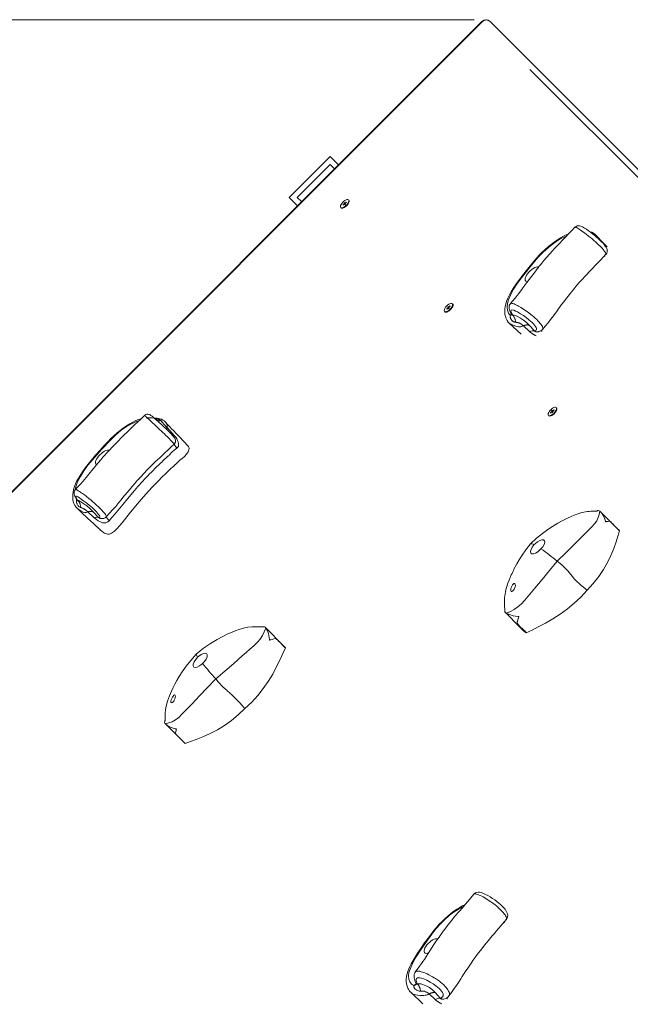
# Model space of a CAD drawing. Units: millimetres. Extents: x 8291 to 20022, y 1366 to 18369.
# Drawn here: x 14869 to 15396, y 9429 to 10279 of the extents above; entities that cross this region are included whole.
import ezdxf

# ---------------------------------------------------------------- set-up
doc = ezdxf.new("R2010")
doc.units = ezdxf.units.MM
doc.header["$LTSCALE"] = 100
doc.linetypes.add('PHANTOM', pattern=[12.7, 6.35, -1.27, 1.27, -1.27, 1.27, -1.27])
doc.styles.add('SLDTEXTSTYLE0', font='TXT', dxfattribs={"width": 0.663})
doc.dimstyles.new('SLDDIMSTYLE2', dxfattribs={"dimtxt": 244.60178, "dimasz": 200, "dimexe": 0, "dimexo": 0.0625, "dimgap": 61.150445, "dimtad": 2, "dimdec": 0, "dimrnd": 1e-09, "dimzin": 12, "dimdsep": 46, "dimtxsty": 'SLDTEXTSTYLE0', "dimsah": 1, "dimcen": 0.09, "dimadec": 0, "dimazin": 3, "dimtfac": 1, "dimtofl": 0, "dimtmove": 0, "dimatfit": 3, "dimfxl": 0, "dimfrac": 2, "dimtolj": 1, "dimtzin": 12, "dimarcsym": 0})

# ---------------------------------------------------------------- blocks, each defined once
blk = doc.blocks.new('_D_19')
at = {"color": 7, "linetype": 'Continuous', "lineweight": 18}
for p, q in [((15261.53, 10278.98), (9469.72, 10278.98)), ((9479.72, 10278.98), (9479.72, 4535.66)), ((18011.72, 4535.66), (9469.72, 4535.66))]:
    blk.add_line(p, q, dxfattribs=at)
for points in [[(9479.72, 10278.98), (9449.72, 10078.98), (9509.72, 10078.98)], [(9479.72, 4535.66), (9509.72, 4735.66), (9449.72, 4735.66)]]:
    blk.add_solid(points, dxfattribs=at)
at = {"color": 7, "linetype": 'Continuous', "lineweight": 18, "insert": (9138.65, 7054.54), "char_height": 264.583, "attachment_point": 1, "rotation": 90, "style": 'SLDTEXTSTYLE0'}
blk.add_mtext('5743', dxfattribs=at)

msp = doc.modelspace()

# ---------------------------------------------------------------- linework, layer by layer
at = {"color": 7, "linetype": 'Continuous', "lineweight": 18}
for p, q in [((15267.99, 10277.52), (14426.54, 9436.06)), ((15275.07, 10277.52), (15765.16, 9787.42)), ((15137.01, 10161.02), (15101.65, 10125.66)), ((15144.25, 10153.77), (15137.01, 10161.02)), ((15108.72, 10125.66), (15137.01, 10153.95)), ((15140.72, 10150.24), (15137.01, 10153.95)), ((15101.65, 10125.66), (15108.9, 10118.42)), ((15112.43, 10121.95), (15108.72, 10125.66)), ((15149.47, 10121.26), (15149.02, 10120.88)), ((15149.02, 10120.88), (15149.2, 10120.35)), ((15149.89, 10120.03), (15149.02, 10120.88)), ((15149.65, 10120.73), (15149.47, 10121.26)), ((15149.65, 10120.73), (15149.98, 10120.33)), ((15150.07, 10119.51), (15149.89, 10120.03)), ((15151.01, 10121.59), (15150.1, 10120.83)), ((15150.19, 10120.57), (15151.09, 10121.33)), ((15151.09, 10121.33), (15151.01, 10121.59)), ((15153.22, 10123.23), (15153.22, 10123.23)), ((15146.51, 10116.52), (15146.51, 10116.52)), ((15148.9, 10119.82), (15147.99, 10119.06)), ((15147.99, 10119.06), (15148.08, 10118.8)), ((15148.08, 10118.8), (15147.99, 10119.06)), ((15148.08, 10118.8), (15148.99, 10119.56)), ((15149.85, 10119.33), (15149.41, 10119.7)), ((15149.44, 10119.66), (15149.62, 10119.13)), ((15149.62, 10119.13), (15150.07, 10119.51)), ((15306.63, 10053.07), (15306.63, 10053.07)), ((15236.16, 10026.86), (15236.16, 10026.86)), ((15238.55, 10030.17), (15237.64, 10029.41)), ((15237.64, 10029.41), (15237.73, 10029.15)), ((15237.73, 10029.15), (15237.64, 10029.41)), ((15237.73, 10029.15), (15238.64, 10029.91)), ((15239.12, 10031.61), (15238.67, 10031.23)), ((15238.67, 10031.23), (15238.85, 10030.7)), ((15239.54, 10030.38), (15238.67, 10031.23)), ((15239.5, 10029.68), (15239.06, 10030.05)), ((15239.09, 10030.01), (15239.27, 10029.48)), ((15239.3, 10031.08), (15239.12, 10031.61)), ((15239.27, 10029.48), (15239.72, 10029.86)), ((15239.3, 10031.08), (15239.63, 10030.68)), ((15239.72, 10029.86), (15239.54, 10030.38)), ((15240.66, 10031.94), (15239.75, 10031.18)), ((15239.84, 10030.92), (15240.75, 10031.68)), ((15240.75, 10031.68), (15240.66, 10031.94)), ((15242.87, 10033.58), (15242.87, 10033.58)), ((15291.73, 10017.18), (15301.84, 10007.58)), ((15328.77, 9941.96), (15328.32, 9941.58)), ((15328.32, 9941.58), (15328.5, 9941.05)), ((15329.19, 9940.73), (15328.32, 9941.58)), ((15328.95, 9941.43), (15328.77, 9941.96)), ((15330.31, 9942.29), (15329.4, 9941.53)), ((15329.49, 9941.27), (15330.4, 9942.02)), ((15330.4, 9942.02), (15330.31, 9942.29)), ((15332.52, 9943.93), (15332.52, 9943.93)), ((15325.81, 9937.21), (15325.81, 9937.21)), ((15328.2, 9940.52), (15327.29, 9939.76)), ((15327.29, 9939.76), (15327.38, 9939.5)), ((15327.38, 9939.5), (15327.29, 9939.76)), ((15327.38, 9939.5), (15328.29, 9940.26)), ((15329.16, 9940.03), (15328.71, 9940.4)), ((15328.74, 9940.35), (15328.92, 9939.83)), ((15328.92, 9939.83), (15329.37, 9940.21)), ((15328.95, 9941.43), (15329.28, 9941.03)), ((15329.37, 9940.21), (15329.19, 9940.73)), ((14995, 9931.54), (14995, 9931.54)), ((15383.06, 9841.74), (15369.9, 9854.8)), ((15386.91, 9837.89), (15383.06, 9841.74)), ((15333.16, 9811.71), (15335.77, 9809.61)), ((15287.92, 9767.93), (15301.11, 9754.53)), ((15097.49, 9738.19), (15081.01, 9754.66)), ((15301.11, 9754.53), (15304.29, 9751.35)), ((15038.27, 9710.07), (15040.49, 9707.57)), ((14994.8, 9671.35), (15011.52, 9654.62)), ((15206.86, 9439.36), (15217.19, 9429.56))]:
    msp.add_line(p, q, dxfattribs=at)
at = {"color": 7, "linetype": 'PHANTOM', "lineweight": 18}
for p, q in [((15268.33, 10277.18), (14426.87, 9435.73)), ((15267.99, 10277.52), (15268.33, 10277.18)), ((15758.42, 9787.09), (15268.33, 10277.18)), ((15150.07, 10119.51), (15149.2, 10120.35)), ((15150.19, 10120.57), (15150.1, 10120.83)), ((15148.99, 10119.56), (15148.9, 10119.82)), ((15149.85, 10119.33), (15149.44, 10119.66)), ((15376.27, 10079.88), (15376.52, 10079.44)), ((15238.64, 10029.91), (15238.55, 10030.17)), ((15239.72, 10029.86), (15238.85, 10030.7)), ((15239.5, 10029.68), (15239.09, 10030.01)), ((15239.84, 10030.92), (15239.75, 10031.18)), ((15292.64, 10024.11), (15293.92, 10024.37)), ((15309.18, 10009.92), (15303.92, 10014.74)), ((15308.85, 10015.38), (15313.39, 10010.53)), ((15328.29, 9940.26), (15328.2, 9940.52)), ((15329.37, 9940.21), (15328.5, 9941.05)), ((15329.16, 9940.03), (15328.74, 9940.35)), ((15329.49, 9941.27), (15329.4, 9941.53)), ((14996.07, 9927.22), (15000.79, 9922.2)), ((14933.18, 9849.39), (14927.87, 9854.19)), ((14932.47, 9854.25), (14937.07, 9849.47)), ((15374.8, 9845.75), (15374.81, 9845.75)), ((15300.04, 9764.04), (15300.04, 9764.03)), ((15084.72, 9743.57), (15084.72, 9743.57)), ((15004.27, 9666.95), (15004.27, 9666.94)), ((15209.36, 9445.57), (15211.36, 9447.01)), ((15227.66, 9433.38), (15222.45, 9438.23)), ((15227.68, 9439.49), (15232.17, 9434.56))]:
    msp.add_line(p, q, dxfattribs=at)
at = {"color": 7, "linetype": 'Continuous', "lineweight": 18, "flags": 128}
for points in [[(15148.84, 10122.27), (15149.83, 10123), (15150.8, 10123.52), (15151.68, 10123.8), (15152.4, 10123.81), (15152.9, 10123.55), (15153.16, 10123.05), (15153.15, 10122.33), (15152.87, 10121.45), (15152.35, 10120.48), (15151.62, 10119.49), (15150.73, 10118.55), (15149.76, 10117.73), (15148.77, 10117.1), (15147.83, 10116.69), (15147.03, 10116.55), (15146.41, 10116.67), (15146.02, 10117.06), (15145.9, 10117.68), (15146.04, 10118.49), (15146.45, 10119.42), (15147.08, 10120.41), (15147.9, 10121.38), (15148.84, 10122.27)], [(15153.22, 10123.23), (15153.22, 10123.23), (15153.48, 10122.73), (15153.47, 10122.01), (15153.19, 10121.13), (15152.67, 10120.16), (15151.94, 10119.17), (15151.05, 10118.23), (15150.08, 10117.41), (15149.09, 10116.78), (15148.15, 10116.37), (15147.35, 10116.23), (15146.73, 10116.35), (15146.51, 10116.52)], [(15150.1, 10120.83), (15150.03, 10120.77), (15149.95, 10120.73), (15149.88, 10120.69), (15149.81, 10120.67), (15149.76, 10120.67), (15149.71, 10120.67), (15149.67, 10120.7), (15149.65, 10120.73)], [(15148.99, 10119.56), (15149.06, 10119.62), (15149.14, 10119.66), (15149.21, 10119.7), (15149.27, 10119.72), (15149.33, 10119.72), (15149.38, 10119.72), (15149.42, 10119.69), (15149.44, 10119.66)], [(15348.29, 10099.79), (15345.57, 10096.94), (15342.6, 10093.8), (15340.18, 10091.26), (15337.36, 10088.32), (15335.22, 10086.1), (15333.49, 10084.3), (15331.97, 10082.69), (15330.54, 10081.15), (15329.1, 10079.57), (15326.62, 10076.78), (15323.98, 10073.75), (15321.64, 10071.03), (15319.87, 10068.92), (15318.57, 10067.34), (15317.6, 10066.15), (15316.85, 10065.21), (15316.41, 10064.67), (15315.75, 10063.85), (15314.52, 10062.28), (15312.8, 10060.09), (15310.76, 10057.47), (15306.76, 10052.2), (15303.42, 10047.54), (15302.44, 10046.13), (15301.36, 10044.64), (15299.96, 10042.8), (15298.57, 10041.03), (15296.75, 10038.8), (15294.4, 10035.97), (15292.66, 10033.92)], [(15375.05, 10076.34), (15375.29, 10076.57), (15375.93, 10077.63), (15376.24, 10078.7), (15376.29, 10079.71), (15376.15, 10080.65), (15375.86, 10081.57), (15375.32, 10082.64), (15374.62, 10083.68), (15373.68, 10084.89), (15372.63, 10086.08), (15371.37, 10087.41), (15370.02, 10088.72), (15368.64, 10089.98), (15367.14, 10091.29), (15365.44, 10092.72), (15363.66, 10094.14), (15361.85, 10095.53), (15360.05, 10096.85), (15358.26, 10098.09), (15356.63, 10099.14), (15355, 10100.09), (15353.38, 10100.81), (15352.31, 10101.09), (15351.35, 10101.16), (15350.36, 10101.03), (15349.37, 10100.65), (15348.48, 10100.02), (15348.28, 10099.78)], [(15342.65, 10093.85), (15340.96, 10093.2), (15338.54, 10092.07), (15336.01, 10090.69), (15333.38, 10089.06), (15330.67, 10087.2), (15327.89, 10085.11), (15325.44, 10083.12), (15322.92, 10080.9), (15320.43, 10078.53), (15317.9, 10075.95), (15315.33, 10073.15), (15312.7, 10070.13), (15309.66, 10066.5), (15306.19, 10062.19), (15302.27, 10057.19), (15299.65, 10053.74), (15297.38, 10050.57), (15295.5, 10047.74), (15293.6, 10044.64), (15291.89, 10041.54), (15290.52, 10038.74), (15289.41, 10036.08), (15288.59, 10033.59), (15288.09, 10031.4), (15287.82, 10029.19), (15287.79, 10027.03), (15287.99, 10024.94), (15288.39, 10022.92), (15288.59, 10022.19), (15288.76, 10021.64), (15288.97, 10021.07), (15289.78, 10019.47), (15290.81, 10018.08), (15291.73, 10017.18)], [(15320.42, 10011.72), (15322.67, 10014.36), (15325.27, 10017.51), (15327.37, 10020.14), (15329.08, 10022.35), (15330.48, 10024.23), (15331.62, 10025.83), (15332.96, 10027.76), (15333.99, 10029.22), (15334.97, 10030.56), (15336.04, 10032), (15338.57, 10035.31), (15341.35, 10038.89), (15342.58, 10040.45), (15343.59, 10041.73), (15344.35, 10042.7), (15344.88, 10043.36), (15345.2, 10043.75), (15345.29, 10043.87), (15345.36, 10043.95), (15345.51, 10044.13), (15345.62, 10044.28), (15345.79, 10044.48), (15346.3, 10045.12), (15347.14, 10046.16), (15348.4, 10047.68), (15350.16, 10049.76), (15352.41, 10052.35), (15354.83, 10055.09), (15356.96, 10057.46), (15358.85, 10059.48), (15360.17, 10060.86), (15361.82, 10062.57), (15364, 10064.84), (15365.66, 10066.57), (15367.65, 10068.66), (15370.04, 10071.18), (15372.92, 10074.23), (15375.18, 10076.63)], [(15317.08, 10065.48), (15316.86, 10065.56), (15315.98, 10065.64), (15314.9, 10065.45), (15313.69, 10064.99), (15312.4, 10064.28), (15311.07, 10063.36), (15309.78, 10062.26), (15308.57, 10061.03), (15307.5, 10059.72), (15306.62, 10058.4), (15305.96, 10057.12), (15305.55, 10055.93), (15305.42, 10054.89), (15305.56, 10054.05), (15305.97, 10053.43), (15306.63, 10053.07), (15306.63, 10053.07)], [(15238.49, 10032.62), (15239.48, 10033.35), (15240.45, 10033.87), (15241.33, 10034.15), (15242.05, 10034.16), (15242.55, 10033.9), (15242.81, 10033.39), (15242.8, 10032.68), (15242.52, 10031.8), (15242, 10030.83), (15241.27, 10029.84), (15240.38, 10028.9), (15239.41, 10028.08), (15238.42, 10027.45), (15237.48, 10027.04), (15236.68, 10026.9), (15236.06, 10027.02), (15235.67, 10027.41), (15235.55, 10028.03), (15235.69, 10028.83), (15236.1, 10029.77), (15236.73, 10030.76), (15237.55, 10031.73), (15238.49, 10032.62)], [(15242.87, 10033.58), (15242.87, 10033.58), (15243.13, 10033.07), (15243.12, 10032.36), (15242.84, 10031.48), (15242.32, 10030.51), (15241.59, 10029.52), (15240.7, 10028.58), (15239.73, 10027.76), (15238.74, 10027.13), (15237.8, 10026.72), (15237, 10026.58), (15236.38, 10026.7), (15236.16, 10026.86)], [(15238.64, 10029.91), (15238.71, 10029.97), (15238.79, 10030.01), (15238.86, 10030.05), (15238.92, 10030.07), (15238.98, 10030.07), (15239.03, 10030.06), (15239.07, 10030.04), (15239.09, 10030.01)], [(15239.75, 10031.18), (15239.68, 10031.12), (15239.6, 10031.08), (15239.53, 10031.04), (15239.46, 10031.02), (15239.41, 10031.01), (15239.36, 10031.02), (15239.32, 10031.05), (15239.3, 10031.08)], [(15292.69, 10033.9), (15292.14, 10033.16), (15291.74, 10032.2), (15291.57, 10031.29), (15291.55, 10030.38), (15291.67, 10029.51), (15291.89, 10028.62), (15292.26, 10027.57), (15293.12, 10025.71), (15294.01, 10024.19)], [(15294.01, 10024.19), (15294.17, 10023.87), (15294.2, 10023.78), (15294.2, 10023.78)], [(15328.14, 9942.97), (15329.13, 9943.7), (15330.1, 9944.22), (15330.98, 9944.5), (15331.7, 9944.51), (15332.2, 9944.25), (15332.46, 9943.74), (15332.45, 9943.02), (15332.18, 9942.15), (15331.65, 9941.18), (15330.92, 9940.19), (15330.03, 9939.25), (15329.06, 9938.43), (15328.07, 9937.8), (15327.14, 9937.39), (15326.33, 9937.25), (15325.71, 9937.37), (15325.32, 9937.76), (15325.2, 9938.38), (15325.34, 9939.18), (15325.75, 9940.12), (15326.38, 9941.11), (15327.2, 9942.08), (15328.14, 9942.97)], [(15332.52, 9943.93), (15332.53, 9943.93), (15332.78, 9943.42), (15332.77, 9942.7), (15332.5, 9941.83), (15331.97, 9940.86), (15331.24, 9939.87), (15330.35, 9938.93), (15329.38, 9938.11), (15328.39, 9937.48), (15327.46, 9937.07), (15326.65, 9936.93), (15326.03, 9937.05), (15325.81, 9937.21)], [(14973.81, 9934.58), (14971.68, 9933.93), (14969.29, 9932.98), (14966.71, 9931.73), (14964.03, 9930.24), (14961.26, 9928.51), (14958.41, 9926.55), (14955.64, 9924.46), (14953.07, 9922.33), (14950.45, 9919.99), (14947.77, 9917.43), (14945, 9914.62), (14942.07, 9911.52), (14938.46, 9907.54), (14934.5, 9903.03), (14930.77, 9898.69), (14928.12, 9895.48), (14925.82, 9892.52), (14923.76, 9889.65), (14921.73, 9886.62), (14919.96, 9883.73), (14918.46, 9880.99), (14917.22, 9878.39), (14916.3, 9876.06), (14915.56, 9873.6), (14915.11, 9871.36), (14914.86, 9869.11), (14914.81, 9866.88), (14914.87, 9865.62), (14914.97, 9864.49), (14915.22, 9863.15), (14915.82, 9861.36), (14916.66, 9859.77), (14917.68, 9858.38), (14918.81, 9857.21)], [(14976.71, 9937.34), (14973.85, 9934.62), (14970.73, 9931.63), (14968.19, 9929.21), (14965.23, 9926.41), (14962.99, 9924.3), (14961.18, 9922.59), (14959.58, 9921.06), (14958.07, 9919.59), (14956.56, 9918.07), (14953.92, 9915.39), (14951.11, 9912.47), (14948.62, 9909.84), (14946.72, 9907.8), (14945.32, 9906.26), (14944.28, 9905.1), (14943.47, 9904.19), (14943, 9903.66), (14942.29, 9902.86), (14940.95, 9901.33), (14939.08, 9899.18), (14936.87, 9896.61), (14932.49, 9891.44), (14928.8, 9886.82), (14927.71, 9885.42), (14926.51, 9883.94), (14924.99, 9882.13), (14923.47, 9880.4), (14921.51, 9878.22), (14918.98, 9875.46), (14917.11, 9873.47)], [(14984.97, 9935.34), (14984.47, 9935.78), (14983.3, 9936.74), (14982.33, 9937.48), (14981.76, 9937.84), (14981.14, 9938.15), (14980.56, 9938.35), (14979.79, 9938.48), (14978.88, 9938.44), (14977.91, 9938.17), (14977, 9937.64), (14976.71, 9937.33)], [(14994.82, 9931.77), (14994.73, 9931.88), (14994.73, 9931.88), (14994.73, 9931.88), (14994.73, 9931.88), (14993.81, 9932.74), (14992.64, 9933.52), (14991.42, 9934.1), (14990.15, 9934.52), (14988.83, 9934.81), (14987.53, 9935.03), (14986.09, 9935.23), (14983.1, 9935.47), (14980.85, 9935.52), (14978.6, 9935.42), (14978.24, 9935.38)], [(15328.29, 9940.26), (15328.36, 9940.31), (15328.44, 9940.36), (15328.51, 9940.4), (15328.58, 9940.42), (15328.63, 9940.42), (15328.68, 9940.41), (15328.72, 9940.39), (15328.74, 9940.35)], [(15329.4, 9941.53), (15329.33, 9941.47), (15329.25, 9941.42), (15329.18, 9941.39), (15329.12, 9941.37), (15329.06, 9941.36), (15329.01, 9941.37), (15328.97, 9941.4), (15328.95, 9941.43)], [(15014.45, 9911.01), (15010.35, 9915.28), (15006.86, 9918.94), (15004.01, 9921.96), (15001.78, 9924.33), (15000.18, 9926.03), (14998.79, 9927.51), (14997, 9929.42), (14994.82, 9931.77)], [(15002.26, 9912.64), (15002.33, 9912.6), (15003.04, 9913.54), (15003.42, 9914.49), (15003.55, 9915.39), (15003.5, 9916.19), (15003.34, 9916.86), (15003.12, 9917.41), (15002.85, 9917.9), (15002.51, 9918.42), (15001.83, 9919.28), (15001.48, 9919.67)], [(14938.82, 9838.31), (14939.93, 9837.45), (14941.5, 9836.41), (14942.34, 9835.95), (14943.22, 9835.52), (14944.18, 9835.17), (14945.25, 9834.92), (14946.54, 9835), (14948.15, 9835.72), (14950.75, 9837.5), (14953.15, 9839.77), (14955.34, 9842.32), (14957.45, 9844.87), (14964.72, 9853.88), (14972.2, 9862.9), (14979.98, 9871.76), (14984, 9876.13), (14988.19, 9880.51), (14992.23, 9884.64), (14994.22, 9886.63), (14996.61, 9888.93), (14999.48, 9891.56), (15000.84, 9892.79), (15001.97, 9893.79), (15002.75, 9894.48), (15003.04, 9894.74), (15003.28, 9894.95), (15003.7, 9895.33), (15004.53, 9896.1), (15007.42, 9898.76), (15009.33, 9900.36), (15011.36, 9902.11), (15013.12, 9904.07), (15014.42, 9906.16), (15015.01, 9907.76), (15015.22, 9909.05), (15015.1, 9909.99), (15014.65, 9910.78), (15014.45, 9911.01)], [(14943.73, 9849.92), (14946.56, 9853.03), (14949.52, 9856.3), (14951.9, 9859), (14954.63, 9862.25), (14956.62, 9864.76), (14958.05, 9866.6), (14959.16, 9867.99), (14960.26, 9869.33), (14961.49, 9870.79), (14963.69, 9873.38), (14966.01, 9876.07), (14968.03, 9878.4), (14969.51, 9880.08), (14970.5, 9881.2), (14970.87, 9881.62), (14971.07, 9881.83), (14971.46, 9882.26), (14972.19, 9883.07), (14973.77, 9884.8), (14976.12, 9887.3), (14979.09, 9890.39), (14982.01, 9893.35), (14984.39, 9895.7), (14986.68, 9897.88), (14988.11, 9899.22), (14989.91, 9900.92), (14992.19, 9903.07), (14994.3, 9905.08), (14996.84, 9907.51), (14999.88, 9910.43), (15002.28, 9912.74)], [(14946.28, 9907.31), (14945.6, 9907.5), (14944.63, 9907.46), (14943.48, 9907.15), (14942.23, 9906.57), (14940.91, 9905.76), (14939.6, 9904.75), (14938.33, 9903.59), (14937.18, 9902.32), (14936.19, 9901), (14935.4, 9899.69), (14934.85, 9898.44), (14934.57, 9897.31), (14934.56, 9896.36), (14934.82, 9895.61), (14935.35, 9895.11)], [(14917.11, 9873.47), (14917.03, 9873.37), (14916.4, 9872.42), (14916.08, 9871.5), (14915.97, 9870.65), (14916.01, 9869.87), (14916.16, 9869.17), (14916.38, 9868.52), (14916.69, 9867.84), (14917.16, 9866.97), (14918.15, 9865.42), (14918.96, 9864.29)], [(14918.81, 9857.21), (14922.72, 9853.51), (14927.61, 9848.91), (14932.98, 9843.84), (14938.82, 9838.31)], [(14918.96, 9864.29), (14919.13, 9864.05), (14919.31, 9863.72), (14919.38, 9863.56), (14919.37, 9863.57)], [(15368.39, 9855.34), (15368.17, 9855.29), (15367.97, 9855.18), (15367.94, 9855.16), (15367.86, 9855.13), (15367.73, 9855.09), (15367.49, 9855.01), (15367.37, 9854.98), (15367.23, 9854.96), (15367.08, 9854.95), (15366.06, 9854.92), (15365.3, 9854.9), (15364.05, 9854.86), (15362.11, 9854.76), (15360.66, 9854.64), (15359.35, 9854.48), (15354.47, 9853.56), (15350.09, 9852.19), (15345.64, 9850.41), (15341.41, 9848.49), (15337.4, 9846.48), (15333.55, 9844.38), (15328.94, 9841.62), (15324.86, 9838.92), (15320.28, 9835.57), (15315.28, 9831.5), (15309.97, 9826.6)], [(15369.9, 9854.8), (15369.33, 9852.02), (15368.51, 9849.25), (15367.2, 9846.5), (15365.2, 9843.78), (15362.65, 9841.05), (15359.83, 9838.25), (15356.92, 9835.36), (15353.93, 9832.37), (15347.38, 9825.81), (15340.44, 9818.91), (15333.16, 9811.71)], [(15374.8, 9845.75), (15374.8, 9845.75), (15374.8, 9845.76), (15374.79, 9845.76), (15374.78, 9845.79), (15374.76, 9845.89), (15374.7, 9846.29), (15374.3, 9847.87), (15372.99, 9850.9), (15371.29, 9853.44), (15369.9, 9854.8)], [(15386.91, 9837.89), (15386.45, 9838.35), (15385.88, 9838.91), (15385.19, 9839.6), (15382.32, 9842.48), (15380.99, 9843.81), (15380.36, 9844.44), (15379.26, 9845.53), (15378.57, 9846.12), (15377.73, 9846.3), (15376.73, 9846.07), (15375.28, 9845.83), (15375.05, 9845.77), (15374.93, 9845.75), (15374.89, 9845.74), (15374.86, 9845.74), (15374.84, 9845.73), (15374.83, 9845.74), (15374.81, 9845.74), (15374.81, 9845.74), (15374.81, 9845.75)], [(15358.81, 9786.58), (15364.22, 9792.49), (15368.91, 9798.39), (15372.97, 9804.38), (15376.48, 9810.5), (15379.47, 9816.69), (15381.93, 9822.74), (15383.94, 9828.42), (15385.54, 9833.38), (15386.91, 9837.89)], [(15309.94, 9826.57), (15305.94, 9821.44), (15302.74, 9816.82), (15300.21, 9812.8), (15298.25, 9809.42), (15296.78, 9806.7), (15295.75, 9804.66), (15295.21, 9803.54), (15294.94, 9802.99), (15294.66, 9802.42), (15294.07, 9801.17), (15293.42, 9799.79), (15292.5, 9797.7), (15291.54, 9795.32), (15290.58, 9792.7), (15289.41, 9788.96), (15288.57, 9785.73), (15288.03, 9783.02), (15287.72, 9780.75), (15287.58, 9778.75), (15287.58, 9777.84), (15287.58, 9776.71), (15287.59, 9775.93), (15287.61, 9775.04), (15287.66, 9772.9), (15287.8, 9770.29), (15287.92, 9767.93)], [(15309.94, 9826.57), (15310.11, 9826.69), (15310.47, 9826.77), (15310.94, 9826.73), (15311.54, 9826.59), (15312.25, 9826.33), (15313.08, 9825.96)], [(15313.08, 9825.96), (15311.56, 9823.82), (15310.51, 9821.76), (15310.07, 9819.99), (15310.3, 9818.68), (15311.2, 9817.98), (15312.66, 9817.95), (15314.51, 9818.62), (15316.53, 9819.92), (15318.46, 9821.73), (15319.02, 9822.38)], [(15319.02, 9822.38), (15320.56, 9824.12), (15321.77, 9826.1), (15322.31, 9827.88), (15322.16, 9829.24), (15321.33, 9830.02), (15319.92, 9830.12), (15318.09, 9829.53), (15316.02, 9828.36), (15313.93, 9826.74), (15313.08, 9825.96)], [(15289.27, 9766.69), (15292.67, 9768.24), (15296, 9770), (15299.18, 9772.16), (15302.17, 9774.89), (15305.03, 9778.07), (15307.87, 9781.46), (15310.76, 9784.9), (15313.7, 9788.4), (15320.03, 9795.91), (15326.53, 9803.71), (15333.16, 9811.71)], [(15341.79, 9803.86), (15342.43, 9803.08), (15343.07, 9802.29), (15343.71, 9801.51), (15344.36, 9800.72), (15345.01, 9799.92), (15345.66, 9799.13), (15346.31, 9798.33), (15346.97, 9797.53)], [(15296.29, 9788.19), (15296.74, 9789.43), (15296.95, 9790.64), (15296.9, 9791.64), (15296.63, 9792.27), (15296.21, 9792.51), (15295.7, 9792.39), (15295.11, 9791.94), (15294.48, 9791.17), (15293.87, 9790.12), (15293.34, 9788.9), (15293.01, 9787.7), (15292.92, 9786.7), (15293.08, 9785.99), (15293.45, 9785.63), (15293.98, 9785.62), (15294.62, 9785.95), (15295.3, 9786.6), (15295.94, 9787.53), (15296.29, 9788.19)], [(15358.81, 9786.58), (15353.4, 9780.67), (15347.8, 9775.32), (15341.91, 9770.43), (15335.7, 9765.93), (15329.26, 9761.81), (15322.84, 9758.15), (15316.71, 9754.95), (15311.33, 9752.27), (15306.4, 9749.9)], [(15289.27, 9766.69), (15289.7, 9766.46), (15291.91, 9765.53), (15295.12, 9764.54), (15299.08, 9764.03), (15299.99, 9764.05), (15300.01, 9764.05), (15300.03, 9764.04), (15300.03, 9764.04), (15300.04, 9764.04)], [(15300.04, 9764.03), (15300.04, 9764.03), (15300.04, 9764.03), (15300.05, 9764.01), (15300.04, 9763.94), (15299.97, 9763.7), (15299.68, 9762.76), (15299.22, 9761.06), (15298.78, 9759.67), (15298.57, 9759.21), (15298.47, 9758.75), (15298.8, 9757.89), (15299.69, 9756.75), (15301.24, 9755.13), (15303.45, 9752.98), (15304.62, 9751.91), (15305.07, 9751.5), (15305.73, 9750.84), (15306.18, 9750.28), (15306.4, 9749.9)], [(15080.18, 9755.13), (15078.54, 9755.12), (15076.64, 9755.11), (15075.19, 9755.07), (15074.88, 9755.06), (15074.6, 9755.06), (15074.35, 9755.06), (15074.11, 9755.06), (15073.64, 9755.07), (15073.39, 9755.08), (15073.13, 9755.09), (15072.24, 9755.13), (15071.28, 9755.13), (15069.63, 9755.08), (15065.87, 9754.65), (15062.11, 9753.81), (15058.44, 9752.7), (15055.72, 9751.75), (15052.55, 9750.53), (15048.77, 9748.9), (15044.39, 9746.79), (15039.42, 9744.11), (15033.89, 9740.75), (15027.86, 9736.58), (15021.46, 9731.48)], [(15081.56, 9753.98), (15081.51, 9754.05), (15081.48, 9754.09), (15081.46, 9754.12), (15081.43, 9754.16), (15081.39, 9754.22), (15081.34, 9754.28), (15081.25, 9754.4), (15080.9, 9754.77), (15080.42, 9755.09), (15080.18, 9755.13)], [(15081.56, 9753.98), (15080.23, 9750.71), (15078.68, 9747.49), (15076.7, 9744.39), (15074.13, 9741.44), (15071.08, 9738.6), (15067.81, 9735.76), (15064.48, 9732.86), (15061.08, 9729.89), (15053.77, 9723.48), (15046.13, 9716.86), (15038.27, 9710.07)], [(15084.72, 9743.57), (15084.72, 9743.57), (15084.71, 9743.58), (15084.71, 9743.59), (15084.7, 9743.62), (15084.7, 9743.73), (15084.69, 9744.16), (15084.55, 9745.89), (15083.73, 9749.28), (15082.54, 9752.22), (15081.56, 9753.98)], [(15304.74, 9750.9), (15304.43, 9751.2), (15304.29, 9751.35)], [(15098.4, 9736.89), (15097.86, 9737.28), (15097.26, 9737.82), (15096.58, 9738.52), (15093.79, 9741.46), (15092.45, 9742.78), (15091.8, 9743.4), (15090.62, 9744.42), (15089.78, 9744.88), (15088.55, 9744.74), (15087.13, 9744.2), (15085.3, 9743.71), (15085.01, 9743.63), (15084.87, 9743.58), (15084.82, 9743.57), (15084.79, 9743.56), (15084.76, 9743.56), (15084.75, 9743.56), (15084.73, 9743.56), (15084.72, 9743.57), (15084.72, 9743.57)], [(15021.46, 9731.48), (15016.64, 9726.04), (15012.65, 9720.95), (15009.4, 9716.31), (15006.77, 9712.17), (15004.69, 9708.58), (15003.05, 9705.56), (15001.58, 9702.65), (15000.16, 9699.61), (14998.35, 9695.38), (14996.71, 9690.95), (14995.49, 9686.61), (14994.93, 9683.52), (14994.63, 9680.56), (14994.54, 9678.9), (14994.5, 9676.9), (14994.5, 9675.76), (14994.5, 9674.53), (14994.49, 9674.23), (14994.42, 9673.79), (14994.33, 9673.45), (14994.31, 9673.39), (14994.21, 9673.18), (14994.14, 9673.01), (14994.09, 9672.79)], [(15026.79, 9723.46), (15028.49, 9725.13), (15029.96, 9727.14), (15030.82, 9729.06), (15031, 9730.66), (15030.49, 9731.73), (15029.34, 9732.16), (15027.69, 9731.91), (15025.69, 9731.02), (15023.56, 9729.61), (15022.67, 9728.89)], [(15063.52, 9684.53), (15069.34, 9690.08), (15074.56, 9695.77), (15079.28, 9701.7), (15083.58, 9707.92), (15087.45, 9714.32), (15090.85, 9720.69), (15093.8, 9726.74), (15096.24, 9732.05), (15098.4, 9736.89)], [(15022.67, 9728.89), (15020.96, 9726.83), (15019.64, 9724.72), (15018.88, 9722.8), (15018.78, 9721.25), (15019.37, 9720.24), (15020.58, 9719.88), (15022.26, 9720.23), (15024.21, 9721.25), (15026.19, 9722.85), (15026.79, 9723.46)], [(14994.8, 9671.35), (14997.73, 9672.14), (15000.65, 9673.17), (15003.51, 9674.68), (15006.3, 9676.85), (15009.07, 9679.55), (15011.89, 9682.5), (15014.8, 9685.54), (15017.79, 9688.66), (15024.33, 9695.44), (15031.17, 9702.6), (15038.27, 9710.07)], [(15002.52, 9691.62), (15003.06, 9692.83), (15003.4, 9694.07), (15003.51, 9695.14), (15003.39, 9695.89), (15003.09, 9696.25), (15002.68, 9696.27), (15002.16, 9695.95), (15001.56, 9695.3), (15000.92, 9694.34), (15000.32, 9693.17), (14999.87, 9691.96), (14999.64, 9690.89), (14999.65, 9690.09), (14999.88, 9689.6), (15000.3, 9689.45), (15000.86, 9689.64), (15001.5, 9690.17), (15002.15, 9691), (15002.52, 9691.62)], [(15046.3, 9701.61), (15047.05, 9700.94), (15047.8, 9700.27), (15048.55, 9699.6), (15049.31, 9698.92), (15050.07, 9698.24), (15050.83, 9697.56), (15051.6, 9696.87), (15052.36, 9696.18)], [(15063.52, 9684.53), (15057.7, 9678.99), (15051.85, 9674.14), (15045.86, 9669.87), (15039.69, 9666.12), (15033.42, 9662.86), (15027.26, 9660.12), (15021.46, 9657.84), (15016.39, 9655.99), (15011.77, 9654.39)], [(14994.8, 9671.35), (14995.12, 9671.01), (14996.94, 9669.63), (14999.78, 9668.14), (15003.38, 9667.08), (15004.22, 9666.96), (15004.24, 9666.96), (15004.26, 9666.95), (15004.26, 9666.95), (15004.27, 9666.95)], [(15004.27, 9666.94), (15004.27, 9666.94), (15004.27, 9666.94), (15004.28, 9666.92), (15004.27, 9666.87), (15004.22, 9666.67), (15004.04, 9665.9), (15003.79, 9664.55), (15003.62, 9663.52), (15003.53, 9663.23), (15003.56, 9662.91), (15004.03, 9662.23), (15005, 9661.18), (15006.58, 9659.58), (15008.76, 9657.42), (15009.9, 9656.3), (15010.34, 9655.88), (15011, 9655.22), (15011.49, 9654.7), (15011.77, 9654.39)], [(15011.52, 9654.62), (15011.59, 9654.55), (15011.77, 9654.39)], [(15289.06, 9502.29), (15289.3, 9502.55), (15289.9, 9503.6), (15290.27, 9504.84), (15290.34, 9506.07), (15290.15, 9507.33), (15289.72, 9508.58), (15289.09, 9509.79), (15288.06, 9511.3), (15286.96, 9512.64), (15285.62, 9514.06), (15284.19, 9515.42), (15282.72, 9516.66), (15281.05, 9517.99), (15279.2, 9519.34), (15277.26, 9520.66), (15275.27, 9521.9), (15273.27, 9523.05), (15271.25, 9524.09), (15269.34, 9524.96), (15267.34, 9525.66), (15265.97, 9525.95), (15264.87, 9526.01), (15263.72, 9525.88), (15262.63, 9525.5), (15261.65, 9524.88), (15261.06, 9524.24)], [(15261.06, 9524.26), (15258.54, 9521.3), (15255.78, 9518.05), (15253.53, 9515.42), (15250.9, 9512.37), (15248.9, 9510.06), (15247.28, 9508.19), (15245.87, 9506.52), (15244.54, 9504.92), (15243.21, 9503.29), (15240.93, 9500.42), (15238.51, 9497.32), (15236.38, 9494.54), (15234.76, 9492.39), (15233.59, 9490.78), (15232.71, 9489.57), (15232.04, 9488.62), (15231.64, 9488.06), (15231.05, 9487.23), (15229.95, 9485.65), (15228.42, 9483.44), (15226.61, 9480.81), (15223.06, 9475.52), (15220.15, 9470.87), (15219.31, 9469.48), (15218.37, 9468), (15217.14, 9466.16), (15215.9, 9464.39), (15214.28, 9462.13), (15212.15, 9459.26), (15210.57, 9457.18)], [(15253.22, 9515.07), (15251.41, 9514.22), (15248.92, 9512.86), (15246.47, 9511.34), (15243.89, 9509.55), (15241.26, 9507.55), (15238.58, 9505.33), (15236.15, 9503.18), (15233.65, 9500.77), (15231.29, 9498.32), (15228.94, 9495.69), (15226.57, 9492.86), (15224.18, 9489.83), (15221.64, 9486.46), (15218.59, 9482.24), (15215.27, 9477.48), (15212.47, 9473.37), (15210.36, 9470.08), (15208.6, 9467.09), (15207.1, 9464.27), (15205.7, 9461.33), (15204.53, 9458.48), (15203.64, 9455.8), (15203.02, 9453.24), (15202.74, 9451.1), (15202.72, 9448.93), (15202.98, 9446.88), (15203.49, 9444.96), (15204.2, 9443.17), (15204.63, 9442.3), (15204.93, 9441.76), (15205.37, 9441.06), (15205.95, 9440.29), (15206.86, 9439.36)], [(15239.55, 9436.57), (15241.75, 9439.48), (15244.19, 9442.82), (15246.12, 9445.56), (15248.31, 9448.82), (15249.87, 9451.31), (15251, 9453.18), (15251.88, 9454.6), (15252.74, 9455.94), (15253.69, 9457.38), (15255.86, 9460.59), (15258.2, 9464), (15259.33, 9465.63), (15260.32, 9467.05), (15261.08, 9468.12), (15261.52, 9468.74), (15261.71, 9468.99), (15262.02, 9469.42), (15262.57, 9470.18), (15263.36, 9471.26), (15264.91, 9473.34), (15267.05, 9476.12), (15269.52, 9479.27), (15271.79, 9482.09), (15273.72, 9484.42), (15275.76, 9486.8), (15277.06, 9488.31), (15278.67, 9490.18), (15280.69, 9492.54), (15282.53, 9494.71), (15284.73, 9497.29), (15287.33, 9500.38), (15289.31, 9502.74)], [(15229.97, 9485.66), (15229.91, 9485.69), (15229.1, 9485.89), (15228.1, 9485.8), (15226.94, 9485.45), (15225.67, 9484.84), (15224.35, 9484), (15223.04, 9482.96), (15221.79, 9481.78), (15220.66, 9480.49), (15219.69, 9479.17), (15218.94, 9477.87), (15218.43, 9476.63), (15218.18, 9475.53), (15218.21, 9474.6), (15218.52, 9473.89), (15219.08, 9473.43), (15219.89, 9473.23)], [(15219.89, 9473.23), (15220.89, 9473.31), (15221.86, 9473.59)], [(15210.6, 9457.16), (15210.05, 9456.31), (15209.66, 9455.28), (15209.48, 9454.23), (15209.47, 9453.18), (15209.59, 9452.11), (15209.86, 9450.84), (15210.5, 9448.89), (15211.37, 9446.99)], [(15207.08, 9439.07), (15206.94, 9439.19), (15206.86, 9439.36)]]:
    msp.add_lwpolyline(points, dxfattribs=at)
at = {"color": 7, "linetype": 'PHANTOM', "lineweight": 18, "flags": 128}
for points in [[(15375.05, 10076.34), (15375.08, 10076.43), (15375.17, 10076.59), (15375.19, 10076.92), (15375.11, 10077.21), (15374.96, 10077.57), (15374.66, 10078.11), (15373.99, 10079.06), (15373.54, 10079.65), (15372.72, 10080.62), (15371.76, 10081.7), (15370.37, 10083.16), (15368.25, 10085.25), (15367.43, 10086.02), (15366.15, 10087.19), (15364.82, 10088.37), (15362.85, 10090.04), (15361.24, 10091.36), (15358.43, 10093.61), (15356.64, 10094.98), (15355.22, 10096), (15354.19, 10096.73), (15352.86, 10097.63), (15352.13, 10098.11), (15351.1, 10098.75), (15350.18, 10099.28), (15349.72, 10099.51), (15349.12, 10099.77), (15348.66, 10099.89), (15348.29, 10099.79)], [(15341.07, 10092.19), (15338.18, 10091.03), (15333.93, 10088.65), (15329.78, 10085.83), (15325.56, 10082.53), (15320.93, 10078.35), (15318.66, 10076.03), (15316.47, 10073.64), (15309.6, 10065.57), (15302.15, 10056.11), (15298.62, 10051.31), (15295.46, 10046.45), (15292.93, 10041.81), (15290.9, 10037.26), (15290.03, 10034), (15289.83, 10031.03), (15290.14, 10028.22), (15290.95, 10025.77), (15291.63, 10024.79), (15292.64, 10024.11)], [(15374.11, 10075.5), (15374.34, 10074.97), (15374.47, 10074.8)], [(15292.69, 10033.9), (15293.08, 10034.17), (15293.6, 10034.22), (15293.66, 10034.22), (15294.1, 10034.16), (15294.88, 10033.97), (15295.8, 10033.64), (15296.91, 10033.17), (15297.89, 10032.71), (15298.66, 10032.31), (15299.73, 10031.74), (15301.57, 10030.69), (15303.13, 10029.73), (15306, 10027.8), (15307.42, 10026.79), (15308.49, 10026.01), (15311.71, 10023.5), (15312.65, 10022.71), (15314.03, 10021.5), (15315.35, 10020.26), (15316.4, 10019.2), (15317.18, 10018.37), (15318.41, 10016.93), (15318.97, 10016.21), (15319.7, 10015.19), (15320.26, 10014.25), (15320.51, 10013.71), (15320.73, 10012.99), (15320.75, 10012.4), (15320.66, 10012.05), (15320.41, 10011.67), (15320.33, 10011.61)], [(15313.39, 10010.53), (15314.09, 10010.69), (15314.86, 10011.11), (15315.27, 10011.83), (15315.24, 10012.44), (15314.95, 10013.24), (15314.39, 10014.18), (15313.59, 10015.27), (15312.6, 10016.43), (15311.37, 10017.7), (15308.71, 10020.05), (15306.36, 10021.85), (15303.94, 10023.59), (15301.34, 10025.28), (15298.78, 10026.73), (15297.14, 10027.56), (15295.62, 10028.19), (15294.05, 10028.54), (15293.25, 10028.18), (15293.15, 10027.55), (15293.32, 10026.73), (15294.37, 10024.35)], [(15294.01, 10024.19), (15294.16, 10024.02), (15294.26, 10024.05), (15294.37, 10024.35)], [(15294.37, 10024.35), (15295.78, 10024.02), (15297.15, 10023.59), (15298.7, 10022.95), (15301.28, 10021.54), (15303.99, 10019.69), (15306.61, 10017.56), (15308.85, 10015.38)], [(15303.92, 10014.74), (15303.24, 10014.4), (15302.54, 10014.16), (15302.36, 10014.12), (15301.56, 10014), (15300.83, 10013.97), (15299.65, 10014.06), (15297.25, 10014.56), (15295.04, 10015.29), (15292.48, 10016.48), (15291.73, 10017.18)], [(15313.39, 10010.53), (15311.48, 10010.6), (15309.18, 10009.92)], [(15002.26, 9912.64), (15002.29, 9912.65), (15002.28, 9912.72), (15002.18, 9912.92), (15002.03, 9913.12), (15001.81, 9913.4), (15001.41, 9913.85), (15000.64, 9914.69), (15000.14, 9915.22), (14999.27, 9916.14), (14998.26, 9917.17), (14996.85, 9918.6), (14994.74, 9920.7), (14993.94, 9921.49), (14992.7, 9922.7), (14991.42, 9923.94), (14989.55, 9925.73), (14988.04, 9927.15), (14985.42, 9929.61), (14983.78, 9931.14), (14982.5, 9932.31), (14981.57, 9933.15), (14980.39, 9934.21), (14979.74, 9934.79), (14978.86, 9935.58), (14978.08, 9936.26), (14977.7, 9936.59), (14977.23, 9936.99), (14976.9, 9937.25), (14976.71, 9937.34)], [(14971.97, 9932.81), (14969.25, 9931.99), (14965.12, 9930.05), (14961, 9927.6), (14956.76, 9924.63), (14952.01, 9920.75), (14949.64, 9918.55), (14947.32, 9916.26), (14939.97, 9908.45), (14931.89, 9899.18), (14928, 9894.44), (14924.44, 9889.58), (14921.46, 9884.86), (14918.95, 9880.16), (14917.65, 9876.69), (14917.01, 9873.44), (14917.11, 9873.41)], [(14990.87, 9933.01), (14991.15, 9932.72), (14991.84, 9931.92), (14992.65, 9930.94), (14993.49, 9929.99), (14994.36, 9929.01), (14995.25, 9928.05), (14995.91, 9927.38), (14996.07, 9927.22)], [(15001.48, 9919.67), (15000.74, 9920.03), (15000.79, 9922.2)], [(15000.79, 9922.2), (15002.49, 9920.25), (15003.72, 9918.61), (15004.65, 9917.15), (15005.35, 9915.81), (15005.85, 9914.56), (15006.19, 9913.09), (15006.2, 9911.71), (15006.01, 9910.85), (15005.58, 9910.01), (15004.79, 9909.18)], [(15003.65, 9908.35), (15003.65, 9908.35), (15000.78, 9905.91), (14998.14, 9903.05), (14998.14, 9903.05)], [(15004.79, 9909.18), (15003.65, 9908.35), (15003.65, 9908.35)], [(14997.05, 9902.17), (14997.05, 9902.17), (14992.4, 9897.96), (14992.4, 9897.96)], [(14997.39, 9902.44), (14997.39, 9902.44), (14997.05, 9902.17), (14997.05, 9902.17)], [(14992.4, 9897.96), (14992.4, 9897.96), (14991.91, 9897.49), (14991.91, 9897.49)], [(14917.11, 9873.41), (14917.38, 9873.55), (14917.79, 9873.46), (14917.83, 9873.44), (14918.19, 9873.29), (14918.85, 9872.95), (14919.65, 9872.48), (14920.63, 9871.85), (14921.5, 9871.27), (14922.2, 9870.78), (14923.17, 9870.09), (14924.86, 9868.85), (14926.29, 9867.76), (14928.98, 9865.6), (14930.32, 9864.49), (14931.33, 9863.64), (14934.4, 9860.97), (14935.31, 9860.14), (14936.66, 9858.89), (14937.97, 9857.63), (14939.01, 9856.58), (14939.81, 9855.75), (14941.08, 9854.37), (14941.68, 9853.69), (14942.46, 9852.73), (14943.1, 9851.88), (14943.41, 9851.41), (14943.73, 9850.82), (14943.87, 9850.36), (14943.86, 9850.12), (14943.74, 9849.89), (14943.67, 9849.86)], [(14937.07, 9849.47), (14937.61, 9849.43), (14938.15, 9849.59), (14938.35, 9850.05), (14938.22, 9850.53), (14937.83, 9851.21), (14937.2, 9852.07), (14936.34, 9853.09), (14935.32, 9854.22), (14934.08, 9855.48), (14931.48, 9857.89), (14929.24, 9859.82), (14926.94, 9861.71), (14924.52, 9863.6), (14922.16, 9865.31), (14920.67, 9866.32), (14919.32, 9867.15), (14917.97, 9867.78), (14917.39, 9867.68), (14917.43, 9867.22), (14917.72, 9866.54), (14919.02, 9864.46)], [(14968.24, 9872.81), (14968.24, 9872.81), (14962.05, 9865.55), (14958.32, 9860.98), (14951.13, 9852.19), (14948.71, 9849.4), (14946.23, 9846.55)], [(14927.87, 9854.19), (14927.22, 9853.93), (14926.56, 9853.77), (14926.39, 9853.75), (14925.65, 9853.72), (14924.99, 9853.81), (14923.96, 9854.09), (14921.92, 9855.02), (14920.09, 9856.17), (14918.81, 9857.21)], [(14918.96, 9864.29), (14919, 9864.27), (14919.02, 9864.46)], [(14937.07, 9849.47), (14935.36, 9849.81), (14933.18, 9849.39)], [(14946.23, 9846.55), (14945.01, 9845.52), (14943.51, 9844.9), (14941.9, 9844.65), (14940.49, 9844.83), (14939.41, 9845.22), (14938.27, 9845.81), (14936.92, 9846.63), (14935.26, 9847.75), (14933.18, 9849.39)], [(15289.06, 9502.29), (15288.77, 9502.07), (15289.11, 9502.4), (15289.28, 9502.67), (15289.42, 9503.14), (15289.43, 9503.53), (15289.35, 9503.98), (15289.13, 9504.62), (15288.58, 9505.7), (15288.16, 9506.35), (15287.41, 9507.39), (15286.49, 9508.53), (15285.13, 9510.02), (15282.99, 9512.09), (15282.16, 9512.84), (15280.84, 9513.96), (15279.45, 9515.07), (15277.38, 9516.62), (15275.68, 9517.83), (15272.67, 9519.84), (15270.72, 9521.02), (15269.18, 9521.88), (15268.03, 9522.48), (15266.56, 9523.2), (15265.74, 9523.57), (15264.57, 9524.04), (15263.5, 9524.4), (15262.95, 9524.53), (15262.22, 9524.63), (15261.63, 9524.6), (15261.06, 9524.26)], [(15251.9, 9513.53), (15248.4, 9511.78), (15244.08, 9508.96), (15239.95, 9505.78), (15235.83, 9502.18), (15231.4, 9497.73), (15229.28, 9495.32), (15227.25, 9492.85), (15221.01, 9484.63), (15214.37, 9475.1), (15211.27, 9470.3), (15208.6, 9465.52), (15206.59, 9461.04), (15205.12, 9456.72), (15204.72, 9453.73), (15205.02, 9451.11), (15205.85, 9448.72), (15207.18, 9446.72), (15208.11, 9445.99), (15209.36, 9445.57)], [(15287.53, 9500.62), (15287.65, 9500.06), (15287.76, 9499.88)], [(15210.6, 9457.16), (15211.17, 9457.66), (15211.81, 9457.87), (15211.88, 9457.88), (15212.4, 9457.93), (15213.3, 9457.9), (15214.35, 9457.74), (15215.59, 9457.43), (15216.66, 9457.11), (15217.51, 9456.81), (15218.68, 9456.37), (15220.68, 9455.52), (15222.35, 9454.73), (15225.42, 9453.04), (15226.91, 9452.14), (15228.03, 9451.43), (15231.39, 9449.11), (15232.36, 9448.36), (15233.78, 9447.19), (15235.12, 9445.97), (15236.16, 9444.92), (15236.94, 9444.06), (15238.13, 9442.58), (15238.66, 9441.82), (15239.32, 9440.71), (15239.8, 9439.67), (15239.99, 9439.05), (15240.11, 9438.2), (15240.02, 9437.45), (15239.84, 9436.99), (15239.55, 9436.57)], [(15232.17, 9434.56), (15233.02, 9434.94), (15234.01, 9435.65), (15234.63, 9436.65), (15234.71, 9437.4), (15234.51, 9438.33), (15234.02, 9439.37), (15233.28, 9440.53), (15232.31, 9441.74), (15231.09, 9443.01), (15228.37, 9445.28), (15225.93, 9446.95), (15223.37, 9448.51), (15220.61, 9449.98), (15217.85, 9451.16), (15216.06, 9451.78), (15214.37, 9452.19), (15212.57, 9452.24), (15211.56, 9451.58), (15211.33, 9450.78), (15211.38, 9449.8), (15212.18, 9447.08)], [(15215.09, 9440.59), (15213.83, 9440.69), (15211.85, 9441.34), (15210.23, 9442.61), (15209.4, 9444.11), (15209.36, 9445.57)], [(15211.37, 9446.99), (15211.38, 9446.97), (15211.57, 9446.69), (15211.82, 9446.57), (15211.98, 9446.67), (15212.18, 9447.08)], [(15212.18, 9447.08), (15213.79, 9447.02), (15215.33, 9446.83), (15217.06, 9446.42), (15219.85, 9445.3), (15222.72, 9443.66), (15225.43, 9441.65), (15227.68, 9439.49)], [(15222.45, 9438.23), (15221.71, 9438.93), (15221.64, 9438.99), (15220.59, 9439.65), (15219.48, 9440.18), (15218.38, 9440.53), (15217.35, 9440.62), (15216.45, 9440.61), (15215.09, 9440.59)], [(15222.45, 9438.23), (15221.75, 9437.81), (15221.03, 9437.49), (15220.83, 9437.43), (15219.98, 9437.19), (15219.18, 9437.06), (15217.86, 9436.94), (15215.1, 9436.96), (15212.52, 9437.21), (15209.45, 9437.8), (15208.05, 9438.3), (15207.08, 9439.07)], [(15232.17, 9434.56), (15230.07, 9434.33), (15227.66, 9433.38)], [(15232.17, 9434.56), (15232.27, 9434.38), (15232.41, 9434.23), (15232.57, 9434.11), (15232.75, 9434.02), (15233.13, 9433.89), (15233.53, 9433.82), (15235.13, 9433.82), (15236.71, 9434.31), (15236.58, 9434.28)]]:
    msp.add_lwpolyline(points, dxfattribs=at)
at = {"color": 7, "linetype": 'Continuous', "lineweight": 18}
for centre, radius, start, end in [((15271.53, 10273.98), 5, 45, 135), ((15148.54, 10120.38), 0.663, 302.90894, 358.06449), ((15150.55, 10120.01), 0.663, 122.90894, 178.06449), ((15359.4, 10086.12), 10.02, 42.16679, 79.25458), ((15576.8, 10280.16), 281.39, 221.73657, 224.5151), ((15238.19, 10030.73), 0.663, 302.90894, 358.06449), ((15240.2, 10030.36), 0.663, 122.90894, 178.06449), ((15316.13, 10015.4), 5.65, 279.8296, 319.46024), ((14857.93, 9784.91), 196.89, 43.19133, 49.81859), ((15327.84, 9941.08), 0.663, 302.90894, 358.06449), ((15329.85, 9940.71), 0.663, 122.90894, 178.06449), ((14940.32, 9853.04), 4.62, 258.76767, 317.51003), ((15368.31, 9852.74), 2.6, 52.37059, 88.29767), ((15193.72, 9641.62), 219.95, 50.65624, 55.27255), ((15305.27, 9771.59), 48.74, 41.47075, 51.2671), ((15400.18, 9844.79), 71.16, 221.60699, 232.35511), ((15343.13, 9771.02), 22.09, 44.76559, 52.03109), ((15290.55, 9769.42), 3.02, 209.56109, 244.91558), ((15308.03, 9754.49), 4.87, 227.44575, 250.4675), ((15094.18, 9734.89), 4.67, 25.36033, 44.85565), ((15025.56, 9731.81), 4.11, 184.63722, 225.29876), ((15330.99, 9972.56), 393.17, 219.31276, 221.88292), ((15106.57, 9766.13), 88.29, 221.54336, 226.94724), ((14964.27, 9602.13), 128.86, 40.94273, 46.87298), ((15091.73, 9712.87), 39.98, 221.12087, 225.13156), ((14996.42, 9673.04), 2.34, 185.98964, 226.11121), ((15210.55, 9446.52), 0.947, 11.0923, 31.27769), ((15234.19, 9440.45), 6.62, 291.11929, 324.35038)]:
    msp.add_arc(centre, radius, start, end, dxfattribs=at)
at = {"color": 7, "linetype": 'PHANTOM', "lineweight": 18}
for centre, radius, start, end in [((15271.86, 10273.96), 4.78, 47.95214, 137.67534), ((15365.36, 10091.11), 2.27, 354.14269, 49.87145), ((15297.71, 10023.03), 5.18, 167.98031, 263.31561), ((15292.73, 10026.87), 2.76, 268.29758, 295.54337), ((15287.24, 10017.52), 9.88, 2.12144, 43.77822), ((15296.48, 10007.56), 10.34, 43.96899, 86.50263), ((15307.28, 10008.18), 7.37, 77.6649, 117.10654), ((15326.34, 10029.69), 26.18, 229.02656, 243.9086), ((15315.71, 10012.64), 3.13, 222.26213, 296.18942), ((15321.46, 10011.53), 2.27, 193.34124, 225.59099), ((14987.01, 9928.42), 6, 49.93738, 98.5184), ((14989.42, 9941.38), 8.49, 255.72294, 279.8278), ((14992.18, 9928.55), 4.11, 341.12952, 46.69467), ((15001.6, 9925.99), 5.66, 167.50189, 188.25427), ((15029.84, 9930.15), 32.67, 212.41508, 219.93469), ((14993.35, 9908.12), 6.98, 305.43156, 313.41047), ((15204.95, 9669.48), 312.05, 133.0572, 139.33818), ((14923.87, 9863.41), 5.82, 160.66393, 247.29043), ((14897.84, 9822.6), 46.91, 42.42296, 63.16541), ((14912.35, 9858.02), 9.28, 0.14524, 43.99861), ((14917.04, 9843.59), 15.16, 44.39725, 72.41616), ((14930.23, 9848.84), 5.85, 67.53159, 113.77524), ((14939.28, 9851.52), 3.01, 222.79645, 272.70161), ((15045.95, 9926.34), 127.71, 216.78911, 218.66619), ((15209.14, 9448.55), 2.98, 274.24399, 321.683), ((15204.46, 9439.72), 10.67, 4.6879, 43.63766), ((15227.16, 9430.14), 9.36, 86.81854, 120.26206), ((15243.22, 9451.41), 23.82, 229.19361, 245.42865), ((15239.64, 9435), 1.77, 172.79628, 219.76211)]:
    msp.add_arc(centre, radius, start, end, dxfattribs=at)

# ---------------------------------------------------------------- dimensions: what is measured, and where the dimension line sits
at = {"color": 7, "linetype": 'Continuous', "lineweight": 18}
dim = msp.add_linear_dim(base=(9479.72, 4535.66), p1=(15271.53, 10278.98), p2=(18021.72, 4535.66), angle=90, dimstyle='SLDDIMSTYLE2', dxfattribs=at)
dim.commit()
dim.dimension.update_dxf_attribs({"geometry": '_D_19', "text_midpoint": (9479.72, 7407.32), "dimtype": 160})

doc.saveas('drawing.dxf')
